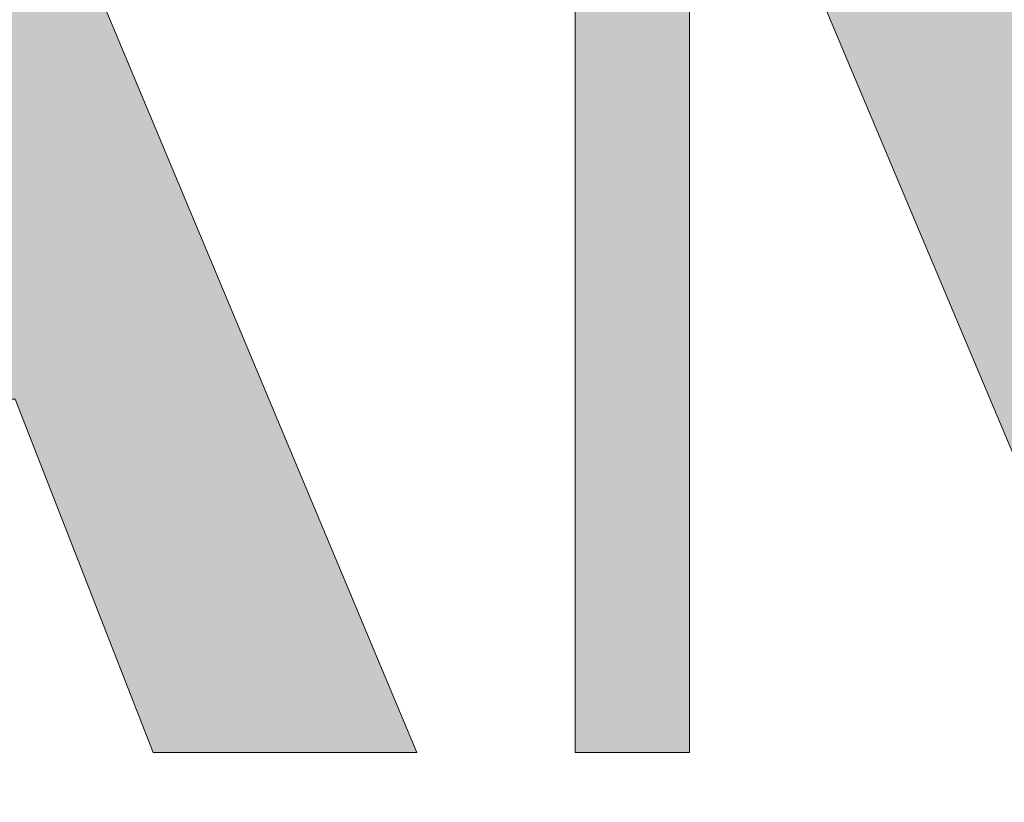
# Model space of a CAD drawing. Units: millimetres. Extents: x -38 to 254, y 41 to 239.
# Drawn here: x 2 to 8, y 222 to 226 of the extents above; entities that cross this region are included whole.
import ezdxf

# ---------------------------------------------------------------- set-up
doc = ezdxf.new("R2010")
doc.units = ezdxf.units.MM
doc.header["$MEASUREMENT"] = 0
doc.layers.add('border', color=7, linetype='Continuous')

# ---------------------------------------------------------------- blocks, each defined once
blk = doc.blocks.new('block 747')
at = {"layer": 'border', "lineweight": 0}
blk.add_lwpolyline([(5.3011, 222.4058), (5.9233, 222.4058), (5.9233, 228.2125), (8.4838, 222.1347), (10.9324, 228.2125), (10.9324, 222.4058), (12.2409, 222.4058), (12.2409, 229.6324), (10.821, 229.6324), (8.8584, 224.6792), (6.817, 229.6324), (5.3011, 229.6324), (5.3011, 222.4058)], dxfattribs=at)
blk = doc.blocks.new('block 749')
at = {"layer": 'border', "lineweight": 0}
blk.add_lwpolyline([(-1.6302, 222.4058), (-0.9841, 222.4058), (-0.2424, 224.3281), (2.2543, 224.3281), (3.004, 222.4058), (4.4399, 222.4058), (1.345, 229.7919), (-1.6302, 222.4058)], dxfattribs=at)
blk = doc.blocks.new('block 755')
at = {"layer": 'border', "lineweight": 0}
blk.add_lwpolyline([(5.3011, 222.4058), (5.9233, 222.4058), (5.9233, 228.2125), (8.4838, 222.1347), (10.9324, 228.2125), (10.9324, 222.4058), (12.2409, 222.4058), (12.2409, 229.6324), (10.821, 229.6324), (8.8584, 224.6792), (6.817, 229.6324), (5.3011, 229.6324), (5.3011, 222.4058)], dxfattribs=at)
blk = doc.blocks.new('block 757')
at = {"layer": 'border', "lineweight": 0}
blk.add_lwpolyline([(-1.6302, 222.4058), (-0.9841, 222.4058), (-0.2424, 224.3281), (2.2543, 224.3281), (3.004, 222.4058), (4.4399, 222.4058), (1.345, 229.7919), (-1.6302, 222.4058)], dxfattribs=at)
blk = doc.blocks.new('block 763')
at = {"layer": 'border', "true_color": 0xffffff}
h = blk.add_hatch(color=7, dxfattribs=at)
h.paths.add_polyline_path([(5.3011, 222.4058), (5.9233, 222.4058), (5.9233, 228.2125), (8.4838, 222.1347), (10.9324, 228.2125), (10.9324, 222.4058), (12.2409, 222.4058), (12.2409, 229.6324), (10.821, 229.6324), (8.8584, 224.6792), (6.817, 229.6324), (5.3011, 229.6324)])
h.paths.add_polyline_path([(-0.051, 224.7825), (1.002, 227.4148), (2.0548, 224.7825)])
h.paths.add_polyline_path([(-1.6302, 222.4058), (-0.9841, 222.4058), (-0.2424, 224.3281), (2.2543, 224.3281), (3.004, 222.4058), (4.4399, 222.4058), (1.345, 229.7919)])
h.paths.add_polyline_path([(-6.8628, 225.8116), (-3.8316, 225.8116), (-3.8316, 222.4058), (-2.4996, 222.4058), (-2.4996, 229.6324), (-3.8316, 229.6324), (-3.8316, 226.346), (-6.8628, 226.346), (-6.8628, 229.6324), (-8.2028, 229.6324), (-8.2028, 222.4058), (-6.8628, 222.4058)])
h.paths.add_polyline_path([(-12.7493, 222.4058), (-11.4172, 222.4058), (-11.4172, 229.09), (-9.5188, 229.09), (-9.5188, 229.6324), (-14.6396, 229.6324), (-14.6396, 229.09), (-12.7493, 229.09)])
h.paths.add_polyline_path([(-18.5241, 224.7825), (-17.4713, 227.4148), (-16.4104, 224.7825)])
h.paths.add_polyline_path([(-20.0956, 222.4058), (-19.4495, 222.4058), (-18.7076, 224.3281), (-16.219, 224.3281), (-15.4612, 222.4058), (-14.0334, 222.4058), (-17.1283, 229.7919)])
h.paths.add_polyline_path([(-20.5581, 223.3149), (-25.8305, 223.3149), (-25.8305, 234.5776), (-28.0879, 234.5776), (-28.0879, 222.4058), (-20.5581, 222.4058)])
at = {"layer": 'border', "lineweight": 0}
for points in [[(-1.6302, 222.4058), (-0.9841, 222.4058), (-0.2424, 224.3281), (2.2543, 224.3281), (3.004, 222.4058), (4.4399, 222.4058), (1.345, 229.7919), (-1.6302, 222.4058), (-1.6302, 222.4058)], [(5.3011, 222.4058), (5.9233, 222.4058), (5.9233, 228.2125), (8.4838, 222.1347), (10.9324, 228.2125), (10.9324, 222.4058), (12.2409, 222.4058), (12.2409, 229.6324), (10.821, 229.6324), (8.8584, 224.6792), (6.817, 229.6324), (5.3011, 229.6324), (5.3011, 222.4058), (5.3011, 222.4058)]]:
    blk.add_lwpolyline(points, dxfattribs=at)

msp = doc.modelspace()

# ---------------------------------------------------------------- block references
at = {"layer": 'border'}
for name in ['block 763', 'block 749', 'block 757', 'block 747', 'block 755']:
    msp.add_blockref(name, (0, 0), dxfattribs=at)

doc.saveas('drawing.dxf')
